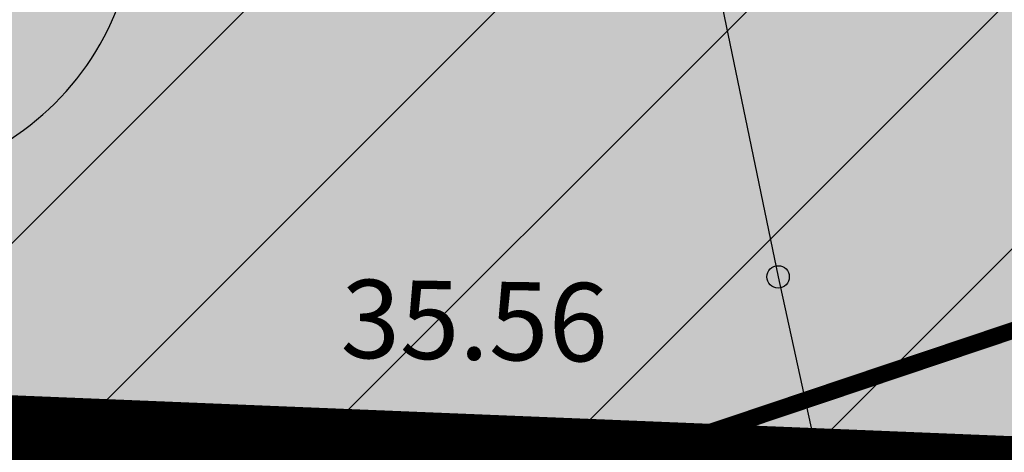
# Model space of a CAD drawing. Units: metres. Extents: x 525393 to 553106, y 6577843 to 6584553.
# Drawn here: x 553017 to 553026, y 6584394 to 6584397 of the extents above; entities that cross this region are included whole.
import ezdxf
from ezdxf.enums import TextEntityAlignment as Align

# ---------------------------------------------------------------- set-up
doc = ezdxf.new("R2010")
doc.units = ezdxf.units.M
doc.layers.add('Dendro_IV_väärtusklass', color=40, linetype='Continuous', lineweight=30)
for name, color, linetype in [('dp_krunt', 1, 'Continuous'), ('DTRASS', 201, 'Continuous'), ('HALJASTUS', 3, 'Continuous'), ('KORGUS-EH2000', 5, 'Continuous'), ('RAJATIS', 7, 'Continuous'), ('SITRASS', 102, 'Continuous'), ('TEED', 2, 'Continuous')]:
    doc.layers.add(name, color=color, linetype=linetype)
doc.styles.add('ITALIC', font='italic.shx')
doc.styles.add('romans', font='romans')
doc.linetypes.add('-D-', pattern='A,10,-1.5,["D",romans,S=1.4,R=0,X=-0.7,Y=-0.7],-1.5,10,-3', length=26)
doc.linetypes.add('SI_KBL', pattern='A,8,-2,4,[132,mkm.shx,S=0.5,R=0,X=0,Y=0],4,-2', length=20)

msp = doc.modelspace()

# ---------------------------------------------------------------- hatches: boundary and pattern name
at = {"layer": 'HALJASTUS', "true_color": 0xddefdc}
h = msp.add_hatch(color=254, dxfattribs=at)
h.paths.add_polyline_path([(553080.7493, 6584436.1221), (553032.3012, 6584437.5049), (553030.4829, 6584393.0827), (553056.3937, 6584392.0221), (553064.7769, 6584403.0366), (553081.9013, 6584402.3416)])
h.paths.add_polyline_path([(553032.3012, 6584437.5049), (552987.0464, 6584438.7965), (552985.2659, 6584394.9336), (553030.4829, 6584393.0827)])
h.paths.add_polyline_path([(552937.4751, 6584396.8898), (552942.0549, 6584403.3831), (552948.552, 6584398.7666), (552950.4013, 6584396.3607), (552985.2659, 6584394.9336), (552987.0464, 6584438.7965), (552966.9392, 6584439.3704), (552936.7801, 6584396.9183)])
at = {"layer": 'RAJATIS', "lineweight": 15, "ltscale": 0.1}
h = msp.add_hatch(dxfattribs=at)
h.set_pattern_fill('ANSI31', color=6, scale=0.5, style=0)
edge = h.paths.add_edge_path()
edge.add_line((552934.9851, 6584394.3747), (552933.5934, 6584392.416))
edge.add_line((552933.5934, 6584392.416), (552983.611, 6584390.3688))
edge.add_line((552983.611, 6584390.3688), (552983.5646, 6584389.6201))
edge.add_line((552983.5646, 6584389.6201), (553056.1113, 6584386.6299))
edge.add_line((553056.1113, 6584386.6299), (553058.3879, 6584387.5535))
edge.add_line((553058.3879, 6584387.5535), (553068.7005, 6584387.1512))
edge.add_line((553068.7005, 6584387.1512), (553082.9853, 6584385.6091))
edge.add_arc((553083.1747, 6584387.6021), 2.002, 264.57209, 338.06476)
edge.add_arc((553084.8015, 6584388.8413), 2.0004, 276.60865, 387.51198)
edge.add_line((553086.5757, 6584389.7653), (553097.1998, 6584389.2851))
edge.add_arc((553097.1892, 6584390.2876), 1.0026, 270.60716, 444.21699)
edge.add_line((553097.2902, 6584391.2851), (553062.1867, 6584392.865))
edge.add_line((553062.1867, 6584392.865), (553066.2096, 6584398.7536))
edge.add_line((553066.2096, 6584398.7536), (553082.0197, 6584398.1311))
edge.add_line((553082.0197, 6584398.1311), (553082.1181, 6584400.6291))
edge.add_line((553082.1181, 6584400.6291), (553064.9254, 6584401.3061))
edge.add_line((553064.9254, 6584401.3061), (553058.5868, 6584392.0206))
edge.add_line((553058.5868, 6584392.0206), (553057.1215, 6584392.0783))
edge.add_line((553057.1215, 6584392.0783), (553068.577, 6584407.1517))
edge.add_line((553068.577, 6584407.1517), (553079.6553, 6584426.2932))
edge.add_line((553079.6553, 6584426.2932), (553079.3929, 6584433.0474))
edge.add_line((553079.3929, 6584433.0474), (553078.8387, 6584432.8677))
edge.add_line((553078.8387, 6584432.8677), (553065.2406, 6584409.3724))
edge.add_line((553065.2406, 6584409.3724), (553055.1897, 6584396.1472))
edge.add_line((553055.1897, 6584396.1472), (553026.47, 6584397.3474))
edge.add_line((553026.47, 6584397.3474), (553028.697, 6584398.6616))
edge.add_line((553028.697, 6584398.6616), (553030.1164, 6584431.6581))
edge.add_line((553030.1164, 6584431.6581), (553028.117, 6584431.7149))
edge.add_line((553028.117, 6584431.7149), (553026.7456, 6584399.8323))
edge.add_line((553026.7456, 6584399.8323), (553022.7948, 6584397.501))
edge.add_line((553022.7948, 6584397.501), (553000.8579, 6584398.4177))
edge.add_line((553000.8579, 6584398.4177), (552998.1035, 6584405.3418))
edge.add_line((552998.1035, 6584405.3418), (552981.6749, 6584439.0497))
edge.add_line((552981.6749, 6584439.0497), (552977.1623, 6584439.1785))
edge.add_line((552977.1623, 6584439.1785), (552993.4712, 6584405.7163))
edge.add_line((552993.4712, 6584405.7163), (552963.6988, 6584395.9172))
edge.add_line((552963.6988, 6584395.9172), (552975.078, 6584395.4514))
edge.add_line((552975.078, 6584395.4514), (552995.1102, 6584402.0447))
edge.add_line((552995.1102, 6584402.0447), (552998.0982, 6584394.5333))
edge.add_line((552998.0982, 6584394.5333), (552991.7634, 6584394.7952))
edge.add_arc((552989.8941, 6584393.5684), 2.2359, 33.27628, 98.05665)
edge.add_arc((552989.0407, 6584393.8565), 2, 74.33487, 122.1206)
edge.add_line((552987.9773, 6584395.5504), (552987.9773, 6584396.6339))
edge.add_line((552987.9773, 6584396.6339), (552982.5705, 6584396.6339))
edge.add_line((552982.5705, 6584396.6339), (552982.5705, 6584395.908))
edge.add_arc((552981.5905, 6584394.1646), 2, 60.66079, 100.93)
edge.add_arc((552980.6665, 6584394.2039), 2, 74.19322, 181.40532)
edge.add_line((552978.6671, 6584394.1549), (552978.6021, 6584392.5769))
edge.add_line((552978.6021, 6584392.5769), (552934.9851, 6584394.3747))
at = {"layer": 'TEED', "ltscale": 0.5}
h = msp.add_hatch(dxfattribs=at)
h.set_pattern_fill('ANSI31', color=41, scale=0.3, style=0)
edge = h.paths.add_edge_path()
edge.add_line((553087.0585, 6584380.8595), (553086.9787, 6584377.8603))
edge.add_line((553086.9787, 6584377.8603), (552935.9922, 6584384.0338))
edge.add_arc((552936.87, 6584403.4376), 19.4236, 227.20958, 267.40967, ccw=False)
edge.add_line((552923.6752, 6584389.1837), (552900.605, 6584411.6163))
edge.add_arc((552891.7183, 6584398.3421), 15.9743, 56.1988, 70.39163)
edge.add_line((552897.0791, 6584413.39), (552898.6653, 6584415.9989))
edge.add_arc((552891.7183, 6584398.3421), 18.9743, 55.33941, 68.52287, ccw=False)
edge.add_line((552902.5092, 6584413.9491), (552925.7132, 6584391.3852))
edge.add_arc((552936.87, 6584403.4376), 16.4236, 227.20958, 267.40967)
edge.add_line((552936.1277, 6584387.0308), (553087.0585, 6584380.8595))

# ---------------------------------------------------------------- linework, layer by layer
at = {"layer": 'Dendro_IV_väärtusklass', "ltscale": 0.5, "flags": 128}
for points in [[(553009.6385, 6584387.5582, 0.520567), (553013.211, 6584386.7186, 0.520567), (553014.8921, 6584390.0769, 0.520567), (553016.3632, 6584395.9539, 0.520567), (553018.2545, 6584399.522, 0.520567), (553018.8849, 6584404.5595, 0.520567), (553018.6748, 6584408.7573, 0.520567), (553019.5153, 6584412.5353, 0.520567), (553020.3559, 6584416.1035, 0.520567), (553022.0371, 6584420.931, 0.520567), (553023.0878, 6584422.8201, 0.520567), (553024.2515, 6584427.2814, 0.520567), (553023.1018, 6584427.2814, 0.520567), (553021.5416, 6584427.2814, 0.520567), (553020.1455, 6584427.2814, 0.520567), (553018.0105, 6584427.6095, 0.520567), (553015.9575, 6584427.6095, 0.520567), (553013.9866, 6584426.7893, 0.520567), (553012.18, 6584426.3792, 0.520567), (553010.1271, 6584424.8209, 0.520567)], [(553023.1187, 6584420.0109, 0.520567), (553021.6273, 6584415.7711, 0.520567), (553021.3978, 6584412.4481, 0.520567), (553020.0211, 6584407.5209, 0.520567), (553019.5622, 6584403.6249, 0.520567), (553019.218, 6584400.4165, 0.520567), (553018.5297, 6584398.3539, 0.520567), (553016.8088, 6584393.885, 0.520567), (553015.5468, 6584389.989, 0.520567), (553015.4321, 6584388.3848, 0.520567), (553018.3002, 6584386.8952, 0.520567), (553023.2334, 6584385.291, 0.520567), (553028.7403, 6584383.6867, 0.520567), (553028.7403, 6584383.6867, 0.520567), (553028.855, 6584383.5722, 0.520567), (553034.706, 6584383.8013, 0.520567), (553034.706, 6584383.8013, 0.520567), (553035.5091, 6584383.8013, 0.520567), (553041.3601, 6584383.6867, 0.520567), (553041.3601, 6584383.6867, 0.520567), (553041.819, 6584383.6867, 0.520567), (553047.7848, 6584383.5722, 0.520567)]]:
    msp.add_lwpolyline(points, format="xyb", dxfattribs=at)
at = {"layer": 'dp_krunt', "color": 1, "linetype": 'Continuous', "lineweight": 211, "const_width": 0.65}
msp.add_lwpolyline([(552987.1171, 6584438.8944), (552985.3366, 6584395.0315), (553030.5536, 6584393.1806), (553032.3719, 6584437.6028), (552987.1171, 6584438.8944)], dxfattribs=at)
msp.add_lwpolyline([(553081.972, 6584402.4395), (553082.7, 6584381.09), (552929.94, 6584387.29), (552936.8497, 6584397.0162), (553056.4644, 6584392.12), (553064.8476, 6584403.1345), (553081.972, 6584402.4395)], close=True, dxfattribs=at)
at = {"layer": 'DTRASS', "linetype": '-D-', "ltscale": 0.5, "const_width": 0.15, "flags": 128}
msp.add_lwpolyline([(552926.7396, 6584361.1224), (553081.7624, 6584413.2574)], dxfattribs=at)
at = {"layer": 'KORGUS-EH2000', "color": 252, "ltscale": 0.5}
msp.add_circle((553024.255, 6584395.101), 0.1, dxfattribs=at)
at = {"layer": 'SITRASS', "linetype": 'SI_KBL', "ltscale": 0.5, "flags": 128}
msp.add_lwpolyline([(553009.9724, 6584470.3953), (553011.6535, 6584460.6437), (553013.688, 6584446.88), (553015.9, 6584433.633), (553018.508, 6584422.909), (553020.412, 6584413.06), (553022.6, 6584403.098), (553024.255, 6584395.101), (553026.876, 6584383.106), (553028.262, 6584376.381), (553029.885, 6584368.174), (553030.861, 6584363.323)], dxfattribs=at)

# ---------------------------------------------------------------- texts
at = {"layer": 'KORGUS-EH2000', "color": 252, "ltscale": 0.5, "style": 'ITALIC'}
msp.add_text(' 35.56', height=0.7, rotation=359.16438, dxfattribs=at).set_placement((553020.1429, 6584395.0815), align=Align.TOP_LEFT)

doc.saveas('drawing.dxf')
